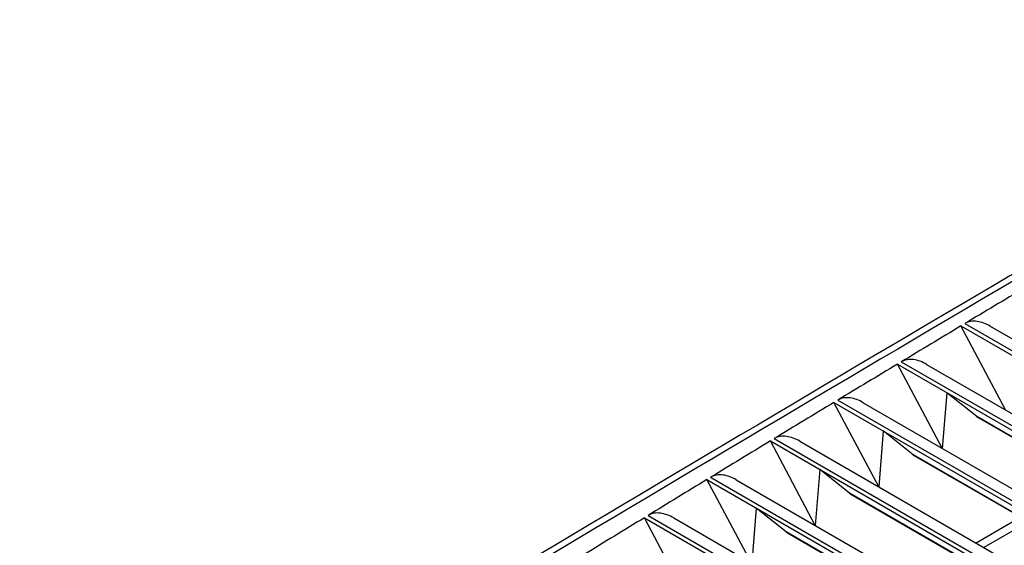
# Model space of a CAD drawing. Units: millimetres. Extents: x 66 to 514, y 228 to 582.
# Drawn here: x 73 to 218, y 502 to 579 of the extents above; entities that cross this region are included whole.
import ezdxf

# ---------------------------------------------------------------- set-up
doc = ezdxf.new("R2010")
doc.units = ezdxf.units.MM
doc.header["$LTSCALE"] = 52.670273
doc.layers.get('0').update_dxf_attribs({"linetype": 'CONTINUOUS'})

msp = doc.modelspace()

# ---------------------------------------------------------------- linework, layer by layer
at = {"color": 7, "linetype": 'Continuous'}
for p, q in [((211.8, 534.46), (420.4, 414.03)), ((211.22, 534.11), (419.82, 413.68)), ((217.77, 521.78), (211.22, 534.11)), ((215.51, 534.09), (421.82, 414.97)), ((201.88, 528.49), (410.48, 408.06)), ((208.46, 516.13), (201.88, 528.49)), ((202.46, 528.84), (411.05, 408.41)), ((206.18, 528.47), (412.48, 409.36)), ((209.14, 524.3), (208.48, 516.08)), ((213.55, 520.78), (209.14, 524.3)), ((192.55, 522.86), (401.15, 402.43)), ((199.15, 510.44), (192.55, 522.86)), ((193.11, 523.2), (401.71, 402.77)), ((196.85, 522.83), (403.14, 403.73)), ((213.55, 520.78), (213.76, 520.64)), ((246.07, 502), (213.55, 520.78)), ((213.75, 520.63), (246.07, 501.98)), ((199.81, 518.67), (199.15, 510.44)), ((204.2, 515.15), (199.81, 518.67)), ((183.22, 517.2), (391.81, 396.77)), ((189.81, 504.79), (183.22, 517.2)), ((183.77, 517.54), (392.37, 397.11)), ((187.52, 517.17), (393.8, 398.08)), ((236.74, 496.36), (204.2, 515.15)), ((204.2, 515.15), (204.41, 515.01)), ((204.41, 515.01), (236.74, 496.34)), ((190.47, 513.01), (189.81, 504.79)), ((194.85, 509.5), (190.47, 513.01)), ((173.88, 511.53), (382.48, 391.09)), ((180.37, 499.32), (173.88, 511.53)), ((174.43, 511.86), (383.03, 391.43)), ((178.19, 511.49), (384.46, 392.4)), ((194.85, 509.5), (195.06, 509.36)), ((227.41, 490.71), (194.85, 509.5)), ((195.06, 509.36), (227.4, 490.69)), ((181.14, 507.34), (180.49, 499.25)), ((185.51, 503.84), (181.14, 507.34)), ((164.69, 505.91), (373.29, 385.48)), ((171.28, 493.5), (164.69, 505.91)), ((165.23, 506.24), (373.83, 385.81)), ((169, 505.88), (375.26, 386.8)), ((220.04, 505.98), (213.47, 502.19)), ((221.18, 505.33), (214.61, 501.54)), ((218.09, 485.03), (185.51, 503.84)), ((185.51, 503.84), (185.71, 503.7)), ((185.71, 503.7), (218.08, 485.01))]:
    msp.add_line(p, q, dxfattribs=at)
for points, knots in [([(282.96, 579.16), (265.55, 569.07), (195.21, 528.04), (125.27, 486.3), (72.85, 454.51)], [0, 0, 0, 0, 0.247114, 1, 1, 1, 1]), ([(283.41, 578.4), (266.09, 568.36), (196.08, 527.52), (126.48, 485.98), (74.3, 454.33)], [0, 0, 0, 0, 0.247128, 1, 1, 1, 1]), ([(215.51, 534.09), (215.21, 534.26), (214.6, 534.56), (213.63, 534.82), (212.66, 534.83), (212.06, 534.61), (211.8, 534.46)], [0, 0, 0, 0, 0.265588, 0.521429, 0.765538, 1, 1, 1, 1]), ([(206.18, 528.47), (205.88, 528.64), (205.27, 528.94), (204.29, 529.2), (203.32, 529.21), (202.72, 529), (202.46, 528.84)], [0, 0, 0, 0, 0.265526, 0.521344, 0.765475, 1, 1, 1, 1]), ([(196.85, 522.83), (196.55, 523.01), (195.93, 523.31), (194.96, 523.57), (193.98, 523.58), (193.38, 523.36), (193.11, 523.2)], [0, 0, 0, 0, 0.265464, 0.521258, 0.765411, 1, 1, 1, 1]), ([(187.52, 517.17), (187.22, 517.35), (186.6, 517.65), (185.62, 517.91), (184.64, 517.92), (184.04, 517.7), (183.77, 517.54)], [0, 0, 0, 0, 0.265401, 0.521173, 0.765347, 1, 1, 1, 1]), ([(178.19, 511.49), (177.89, 511.67), (177.27, 511.97), (176.29, 512.23), (175.31, 512.24), (174.69, 512.02), (174.43, 511.86)], [0, 0, 0, 0, 0.265339, 0.521088, 0.765283, 1, 1, 1, 1]), ([(169, 505.88), (168.7, 506.05), (168.08, 506.35), (167.09, 506.62), (166.11, 506.63), (165.5, 506.4), (165.23, 506.24)], [0, 0, 0, 0, 0.265278, 0.521004, 0.76522, 1, 1, 1, 1])]:
    msp.add_open_spline(points, degree=3, knots=knots, dxfattribs=at)
for points in [[(220.55, 539.7), (217.63, 537.95), (214.71, 536.21), (211.8, 534.46)], [(211.22, 534.11), (208.3, 532.35), (205.38, 530.6), (202.46, 528.84)], [(201.88, 528.49), (198.96, 526.73), (196.04, 524.97), (193.11, 523.2)], [(192.55, 522.86), (189.62, 521.09), (186.7, 519.32), (183.77, 517.54)], [(183.22, 517.2), (180.29, 515.42), (177.36, 513.64), (174.43, 511.86)], [(173.88, 511.53), (171, 509.77), (168.11, 508.01), (165.23, 506.24)], [(164.69, 505.91), (161.76, 504.12), (158.82, 502.32), (155.89, 500.52)]]:
    msp.add_open_spline(points, degree=3, dxfattribs=at)

doc.saveas('drawing.dxf')
